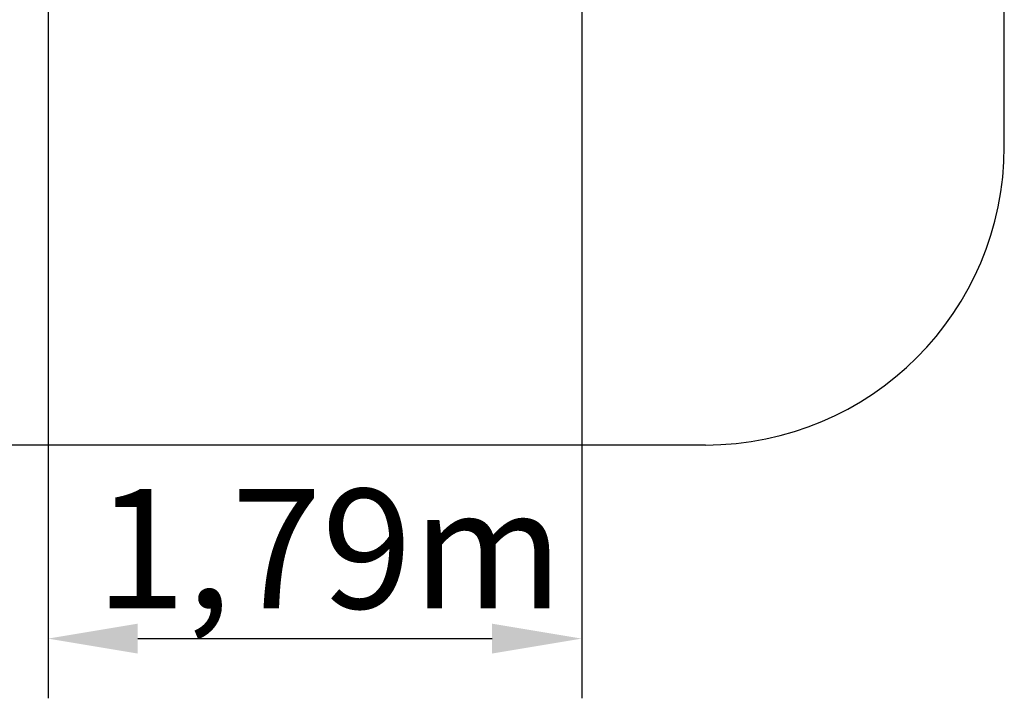
# Model space of a CAD drawing. Units: centimetres. Extents: x -290 to 407, y 573 to 1344.
# Drawn here: x -36 to 294, y 573 to 800 of the extents above; entities that cross this region are included whole.
import ezdxf

# ---------------------------------------------------------------- set-up
doc = ezdxf.new("R2010")
doc.units = ezdxf.units.CM
doc.header["$MEASUREMENT"] = 0
doc.linetypes.add('ACAD_ISO02W100', pattern=[15, 12, -3])
doc.layers.add('Strefa bezpieczna', color=8, linetype='ACAD_ISO02W100')
doc.layers.add('Wymiary', color=8, linetype='Continuous')

msp = doc.modelspace()

# ---------------------------------------------------------------- linework, layer by layer
at = {"layer": 'Strefa bezpieczna', "color": 1, "linetype": 'Continuous'}
for p, q in [((293.98, 757.54), (293.98, 944.03)), ((193.98, 657.54), (-76.26, 657.54))]:
    msp.add_line(p, q, dxfattribs=at)
msp.add_arc((193.98, 757.54), 100, 270, 0, dxfattribs=at)
at = {"layer": 'Wymiary', "color": 116}
for p, q in [((152.5, 811.25), (152.5, 572.7)), ((-26.16, 808.05), (-26.16, 572.7)), ((3.84, 592.7), (122.5, 592.7))]:
    msp.add_line(p, q, dxfattribs=at)
at = {"layer": 'Wymiary', "color": 1}
msp.add_line((16.97, 657.54), (-256.64, 657.54), dxfattribs=at)
at = {"layer": 'Wymiary', "color": 116}
for points in [[(3.84, 597.7), (3.84, 587.7), (-26.16, 592.7)], [(122.5, 587.7), (122.5, 597.7), (152.5, 592.7)]]:
    msp.add_solid(points, dxfattribs=at)

# ---------------------------------------------------------------- texts
at = {"layer": 'Wymiary', "color": 116, "insert": (-10.29, 642.8), "char_height": 40, "width": 54.1923, "attachment_point": 1}
msp.add_mtext('{\\pxt0;\\fArial|b1|i0|c0|p0;1,79m}', dxfattribs=at)

doc.saveas('drawing.dxf')
